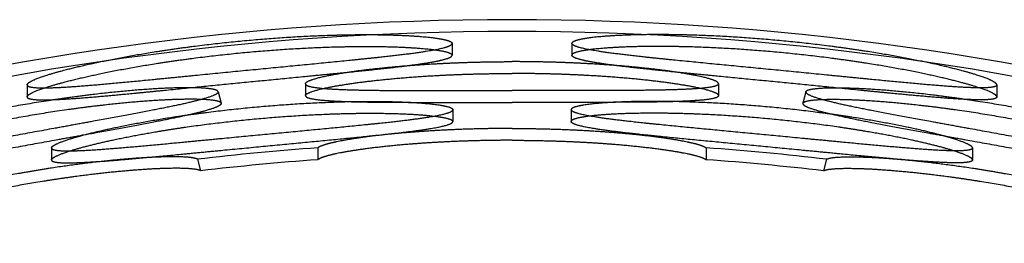
# Model space of a CAD drawing. Units: millimetres. Extents: x -166527 to -162354, y 11383 to 20805.
# Drawn here: x -165436 to -165019, y 16988 to 17083 of the extents above; entities that cross this region are included whole.
import ezdxf

# ---------------------------------------------------------------- set-up
doc = ezdxf.new("R2010")
doc.units = ezdxf.units.MM

msp = doc.modelspace()

# ---------------------------------------------------------------- linework, layer by layer
at = {"ltscale": 0.126794}
for p, q in [((-165252.71, 17073.21), (-165252.71, 17068.2)), ((-165201.96, 17073.21), (-165201.96, 17068.2)), ((-165432.71, 17055.63), (-165432.71, 17050.54)), ((-165314.83, 17056.1), (-165314.83, 17051.07)), ((-165139.83, 17056.1), (-165139.83, 17051.07)), ((-165021.96, 17055.63), (-165021.96, 17050.54)), ((-165351.82, 17052.75), (-165350.52, 17047.85)), ((-165102.84, 17052.75), (-165104.14, 17047.85)), ((-165252.4, 17045.1), (-165252.4, 17040.09)), ((-165202.26, 17045.1), (-165202.26, 17040.09)), ((-165422.4, 17028.88), (-165422.4, 17023.8)), ((-165309.54, 17028.93), (-165309.54, 17023.91)), ((-165145.13, 17028.93), (-165145.13, 17023.91)), ((-165032.26, 17028.88), (-165032.26, 17023.8)), ((-165360.58, 17024.12), (-165359.29, 17019.23)), ((-165094.08, 17024.12), (-165095.38, 17019.23))]:
    msp.add_line(p, q, dxfattribs=at)
for radius, start, end in [(1200, 90, 105.85385), (1200, 74.14615, 90), (1194.99, 74.14615, 105.85384), (1148.6, 94.10401, 96.66195), (1148.6, 83.33805, 85.89599), (1143.59, 94.12204, 96.62583), (1143.59, 83.37417, 85.87796)]:
    msp.add_arc((-165227.33, 15883.27), radius, start, end, dxfattribs=at)
for points, knots in [([(-165432.71, 17055.63), (-165432.71, 17056.33), (-165431.37, 17057.26), (-165428.71, 17058.39), (-165421.11, 17060.93), (-165409.88, 17063.74), (-165403.47, 17065.16), (-165387.04, 17068.45), (-165368.39, 17071.33), (-165357.2, 17072.78), (-165335.69, 17075.07), (-165314.48, 17076.41), (-165304.7, 17076.81), (-165288.63, 17077.11), (-165274.88, 17076.75), (-165269.61, 17076.49), (-165260.97, 17075.81), (-165255.42, 17074.83), (-165253.61, 17074.32), (-165252.71, 17073.78), (-165252.71, 17073.21)], [0, 0, 0, 0, 0, 0, 69.650171, 69.650171, 69.650171, 141.316998, 141.316998, 141.316998, 239.64368, 239.64368, 239.64368, 327.584124, 327.584124, 327.584124, 391.650233, 391.650233, 391.650233, 448.917987, 448.917987, 448.917987, 448.917987, 448.917987, 448.917987]), ([(-165021.96, 17055.63), (-165021.96, 17056.33), (-165023.3, 17057.26), (-165025.96, 17058.39), (-165033.56, 17060.93), (-165044.79, 17063.74), (-165051.2, 17065.16), (-165067.63, 17068.45), (-165086.28, 17071.33), (-165097.47, 17072.78), (-165118.98, 17075.07), (-165140.19, 17076.41), (-165149.96, 17076.81), (-165166.04, 17077.11), (-165179.79, 17076.75), (-165185.06, 17076.49), (-165193.7, 17075.81), (-165199.25, 17074.83), (-165201.06, 17074.32), (-165201.96, 17073.78), (-165201.96, 17073.21)], [0, 0, 0, 0, 0, 0, 69.650171, 69.650171, 69.650171, 141.316998, 141.316998, 141.316998, 239.64368, 239.64368, 239.64368, 327.584124, 327.584124, 327.584124, 391.650233, 391.650233, 391.650233, 448.917987, 448.917987, 448.917987, 448.917987, 448.917987, 448.917987]), ([(-165432.71, 17055.63), (-165432.71, 17054.98), (-165431.55, 17054.54), (-165429.23, 17054.32), (-165422.4, 17054.28), (-165412.09, 17054.94), (-165406.06, 17055.43), (-165388.82, 17056.97), (-165368.89, 17058.97), (-165356.03, 17060.25), (-165331.78, 17062.63), (-165308.25, 17064.9), (-165297.71, 17065.91), (-165279.89, 17067.71), (-165265.89, 17069.48), (-165260.62, 17070.28), (-165255.52, 17071.36), (-165253.27, 17072.43), (-165252.89, 17072.69), (-165252.71, 17072.96), (-165252.71, 17073.21)], [0, 0, 0, 0, 0, 0, 64.689836, 64.689836, 64.689836, 133.365045, 133.365045, 133.365045, 245.904772, 245.904772, 245.904772, 343.28803, 343.28803, 343.28803, 422.336853, 422.336853, 422.336853, 448.38213, 448.38213, 448.38213, 448.38213, 448.38213, 448.38213]), ([(-165432.71, 17050.54), (-165432.71, 17051.24), (-165431.37, 17052.17), (-165428.7, 17053.3), (-165421.1, 17055.85), (-165409.87, 17058.67), (-165403.45, 17060.1), (-165386.99, 17063.4), (-165368.32, 17066.29), (-165357.11, 17067.75), (-165335.59, 17070.05), (-165314.37, 17071.39), (-165304.61, 17071.79), (-165288.55, 17072.09), (-165274.81, 17071.73), (-165269.55, 17071.47), (-165260.93, 17070.79), (-165255.41, 17069.82), (-165253.61, 17069.31), (-165252.71, 17068.76), (-165252.71, 17068.2)], [0, 0, 0, 0, 0, 0, 69.669684, 69.669684, 69.669684, 141.46425, 141.46425, 141.46425, 240.082646, 240.082646, 240.082646, 328.073924, 328.073924, 328.073924, 392.185306, 392.185306, 392.185306, 449.302331, 449.302331, 449.302331, 449.302331, 449.302331, 449.302331]), ([(-165021.96, 17055.63), (-165021.96, 17054.98), (-165023.11, 17054.54), (-165025.43, 17054.32), (-165032.27, 17054.28), (-165042.58, 17054.94), (-165048.61, 17055.43), (-165065.85, 17056.97), (-165085.78, 17058.97), (-165098.63, 17060.25), (-165122.89, 17062.63), (-165146.42, 17064.9), (-165156.96, 17065.91), (-165174.78, 17067.71), (-165188.77, 17069.48), (-165194.04, 17070.28), (-165199.15, 17071.36), (-165201.4, 17072.43), (-165201.77, 17072.69), (-165201.96, 17072.96), (-165201.96, 17073.21)], [0, 0, 0, 0, 0, 0, 64.689836, 64.689836, 64.689836, 133.365045, 133.365045, 133.365045, 245.904772, 245.904772, 245.904772, 343.28803, 343.28803, 343.28803, 422.336853, 422.336853, 422.336853, 448.38213, 448.38213, 448.38213, 448.38213, 448.38213, 448.38213]), ([(-165021.96, 17050.54), (-165021.96, 17051.24), (-165023.3, 17052.17), (-165025.96, 17053.3), (-165033.57, 17055.85), (-165044.8, 17058.67), (-165051.22, 17060.1), (-165067.68, 17063.4), (-165086.35, 17066.29), (-165097.56, 17067.75), (-165119.08, 17070.05), (-165140.3, 17071.39), (-165150.06, 17071.79), (-165166.12, 17072.09), (-165179.86, 17071.73), (-165185.12, 17071.47), (-165193.74, 17070.79), (-165199.26, 17069.82), (-165201.06, 17069.31), (-165201.96, 17068.76), (-165201.96, 17068.2)], [0, 0, 0, 0, 0, 0, 69.669684, 69.669684, 69.669684, 141.46425, 141.46425, 141.46425, 240.082646, 240.082646, 240.082646, 328.073924, 328.073924, 328.073924, 392.185306, 392.185306, 392.185306, 449.302331, 449.302331, 449.302331, 449.302331, 449.302331, 449.302331]), ([(-165432.71, 17050.54), (-165432.71, 17049.89), (-165431.55, 17049.45), (-165429.23, 17049.23), (-165422.39, 17049.2), (-165412.08, 17049.87), (-165406.04, 17050.36), (-165391.46, 17051.67), (-165374.95, 17053.31), (-165365.5, 17054.26), (-165343.94, 17056.41), (-165322.22, 17058.53), (-165310.41, 17059.66), (-165290.93, 17061.54), (-165274.49, 17063.37), (-165268.27, 17064.14), (-165259.74, 17065.41), (-165254.73, 17066.7), (-165253.38, 17067.21), (-165252.71, 17067.71), (-165252.71, 17068.2)], [0, 0, 0, 0, 0, 0, 64.700116, 64.700116, 64.700116, 133.486026, 133.486026, 133.486026, 218.120536, 218.120536, 218.120536, 322.950222, 322.950222, 322.950222, 399.283598, 399.283598, 399.283598, 448.773741, 448.773741, 448.773741, 448.773741, 448.773741, 448.773741]), ([(-165021.96, 17050.54), (-165021.96, 17049.89), (-165023.11, 17049.45), (-165025.43, 17049.23), (-165032.28, 17049.2), (-165042.59, 17049.87), (-165048.63, 17050.36), (-165063.21, 17051.67), (-165079.71, 17053.31), (-165089.17, 17054.26), (-165110.73, 17056.41), (-165132.45, 17058.53), (-165144.26, 17059.66), (-165163.74, 17061.54), (-165180.18, 17063.37), (-165186.4, 17064.14), (-165194.93, 17065.41), (-165199.93, 17066.7), (-165201.29, 17067.21), (-165201.96, 17067.71), (-165201.96, 17068.2)], [0, 0, 0, 0, 0, 0, 64.700116, 64.700116, 64.700116, 133.486026, 133.486026, 133.486026, 218.120536, 218.120536, 218.120536, 322.950222, 322.950222, 322.950222, 399.283598, 399.283598, 399.283598, 448.773741, 448.773741, 448.773741, 448.773741, 448.773741, 448.773741]), ([(-165314.83, 17056.1), (-165314.83, 17056.78), (-165313.49, 17057.56), (-165310.81, 17058.41), (-165303.14, 17060.17), (-165291.81, 17061.83), (-165285.35, 17062.6), (-165270.66, 17064.03), (-165254.28, 17064.97), (-165245.39, 17065.31), (-165236.36, 17065.48), (-165227.33, 17065.48)], [0, 0, 0, 0, 0, 0, 68.834524, 68.834524, 68.834524, 139.567936, 139.567936, 139.567936, 218.133792, 218.133792, 218.133792, 218.133792, 218.133792, 218.133792]), ([(-165139.83, 17056.1), (-165139.83, 17056.78), (-165141.18, 17057.56), (-165143.86, 17058.41), (-165151.53, 17060.17), (-165162.86, 17061.83), (-165169.32, 17062.6), (-165184.01, 17064.03), (-165200.39, 17064.97), (-165209.28, 17065.31), (-165218.31, 17065.48), (-165227.33, 17065.48)], [0, 0, 0, 0, 0, 0, 68.834524, 68.834524, 68.834524, 139.567936, 139.567936, 139.567936, 218.133792, 218.133792, 218.133792, 218.133792, 218.133792, 218.133792]), ([(-165314.83, 17051.07), (-165314.83, 17051.75), (-165313.49, 17052.53), (-165310.8, 17053.38), (-165303.13, 17055.15), (-165291.79, 17056.81), (-165285.33, 17057.59), (-165270.63, 17059.02), (-165254.25, 17059.96), (-165245.37, 17060.3), (-165236.35, 17060.46), (-165227.33, 17060.46)], [0, 0, 0, 0, 0, 0, 68.855344, 68.855344, 68.855344, 139.715579, 139.715579, 139.715579, 218.318257, 218.318257, 218.318257, 218.318257, 218.318257, 218.318257]), ([(-165139.83, 17051.07), (-165139.83, 17051.75), (-165141.18, 17052.53), (-165143.86, 17053.38), (-165151.54, 17055.15), (-165162.87, 17056.81), (-165169.34, 17057.59), (-165184.04, 17059.02), (-165200.41, 17059.96), (-165209.3, 17060.3), (-165218.32, 17060.46), (-165227.33, 17060.46)], [0, 0, 0, 0, 0, 0, 68.855344, 68.855344, 68.855344, 139.715579, 139.715579, 139.715579, 218.318257, 218.318257, 218.318257, 218.318257, 218.318257, 218.318257]), ([(-165351.82, 17052.75), (-165351.98, 17053.34), (-165353.21, 17053.82), (-165355.51, 17054.16), (-165362.24, 17054.58), (-165372.28, 17054.35), (-165378.27, 17054.05), (-165395.32, 17052.81), (-165414.97, 17050.42), (-165427.59, 17048.53), (-165449.8, 17044.58), (-165471.14, 17039.77), (-165479.95, 17037.59), (-165494.45, 17033.65), (-165506.57, 17029.77), (-165511.21, 17028.16), (-165518.38, 17025.41), (-165522.73, 17023.21), (-165524.04, 17022.36), (-165524.63, 17021.68), (-165524.5, 17021.19)], [0, 0, 0, 0, 0, 0, 61.402351, 61.402351, 61.402351, 129.736491, 129.736491, 129.736491, 240.881013, 240.881013, 240.881013, 323.90804, 323.90804, 323.90804, 385.886702, 385.886702, 385.886702, 437.018072, 437.018072, 437.018072, 437.018072, 437.018072, 437.018072]), ([(-165314.83, 17056.1), (-165314.83, 17055.46), (-165313.66, 17054.91), (-165311.3, 17054.47), (-165304.34, 17053.78), (-165293.86, 17053.44), (-165287.71, 17053.34), (-165272.91, 17053.21), (-165256.21, 17053.22), (-165246.69, 17053.23), (-165237.01, 17053.24), (-165227.33, 17053.24)], [0, 0, 0, 0, 0, 0, 64.405212, 64.405212, 64.405212, 133.387397, 133.387397, 133.387397, 217.903324, 217.903324, 217.903324, 217.903324, 217.903324, 217.903324]), ([(-165139.83, 17056.1), (-165139.83, 17055.46), (-165141.01, 17054.91), (-165143.37, 17054.47), (-165150.33, 17053.78), (-165160.81, 17053.44), (-165166.96, 17053.34), (-165181.76, 17053.21), (-165198.46, 17053.22), (-165207.98, 17053.23), (-165217.66, 17053.24), (-165227.33, 17053.24)], [0, 0, 0, 0, 0, 0, 64.405212, 64.405212, 64.405212, 133.387397, 133.387397, 133.387397, 217.903324, 217.903324, 217.903324, 217.903324, 217.903324, 217.903324]), ([(-165102.84, 17052.75), (-165102.69, 17053.34), (-165101.46, 17053.82), (-165099.16, 17054.16), (-165092.42, 17054.58), (-165082.39, 17054.35), (-165076.4, 17054.05), (-165059.35, 17052.81), (-165039.69, 17050.42), (-165027.08, 17048.53), (-165004.87, 17044.58), (-164983.53, 17039.77), (-164974.71, 17037.59), (-164960.21, 17033.65), (-164948.09, 17029.77), (-164943.45, 17028.16), (-164936.28, 17025.41), (-164931.93, 17023.21), (-164930.62, 17022.36), (-164930.04, 17021.68), (-164930.17, 17021.19)], [0, 0, 0, 0, 0, 0, 61.402351, 61.402351, 61.402351, 129.736491, 129.736491, 129.736491, 240.881013, 240.881013, 240.881013, 323.90804, 323.90804, 323.90804, 385.886702, 385.886702, 385.886702, 437.018072, 437.018072, 437.018072, 437.018072, 437.018072, 437.018072]), ([(-165351.82, 17052.75), (-165351.66, 17052.13), (-165352.66, 17051.39), (-165354.86, 17050.54), (-165361.49, 17048.62), (-165371.65, 17046.43), (-165377.64, 17045.23), (-165394.45, 17042.01), (-165413.82, 17038.52), (-165426.11, 17036.29), (-165449.08, 17032.1), (-165471.28, 17028.02), (-165481.13, 17026.21), (-165498.06, 17023.19), (-165511.46, 17021.16), (-165516.62, 17020.51), (-165521.57, 17020.2), (-165523.84, 17020.63), (-165524.22, 17020.78), (-165524.44, 17020.96), (-165524.5, 17021.19)], [0, 0, 0, 0, 0, 0, 64.018829, 64.018829, 64.018829, 132.682531, 132.682531, 132.682531, 241.850532, 241.850532, 241.850532, 334.532632, 334.532632, 334.532632, 412.406362, 412.406362, 412.406362, 436.538535, 436.538535, 436.538535, 436.538535, 436.538535, 436.538535]), ([(-165314.83, 17051.07), (-165314.83, 17050.44), (-165313.66, 17049.89), (-165311.3, 17049.45), (-165304.33, 17048.75), (-165293.84, 17048.42), (-165287.69, 17048.32), (-165272.88, 17048.2), (-165256.19, 17048.21), (-165246.67, 17048.22), (-165237, 17048.23), (-165227.33, 17048.23)], [0, 0, 0, 0, 0, 0, 64.420454, 64.420454, 64.420454, 133.521108, 133.521108, 133.521108, 218.088598, 218.088598, 218.088598, 218.088598, 218.088598, 218.088598]), ([(-165139.83, 17051.07), (-165139.83, 17050.44), (-165141.01, 17049.89), (-165143.37, 17049.45), (-165150.34, 17048.75), (-165160.82, 17048.42), (-165166.98, 17048.32), (-165181.79, 17048.2), (-165198.48, 17048.21), (-165208, 17048.22), (-165217.67, 17048.23), (-165227.33, 17048.23)], [0, 0, 0, 0, 0, 0, 64.420454, 64.420454, 64.420454, 133.521108, 133.521108, 133.521108, 218.088598, 218.088598, 218.088598, 218.088598, 218.088598, 218.088598]), ([(-165102.84, 17052.75), (-165103.01, 17052.13), (-165102, 17051.39), (-165099.81, 17050.54), (-165093.18, 17048.62), (-165083.02, 17046.43), (-165077.03, 17045.23), (-165060.21, 17042.01), (-165040.85, 17038.52), (-165028.56, 17036.29), (-165005.59, 17032.1), (-164983.39, 17028.02), (-164973.54, 17026.21), (-164956.61, 17023.19), (-164943.21, 17021.16), (-164938.05, 17020.51), (-164933.09, 17020.2), (-164930.83, 17020.63), (-164930.45, 17020.78), (-164930.23, 17020.96), (-164930.17, 17021.19)], [0, 0, 0, 0, 0, 0, 64.018829, 64.018829, 64.018829, 132.682531, 132.682531, 132.682531, 241.850532, 241.850532, 241.850532, 334.532632, 334.532632, 334.532632, 412.406362, 412.406362, 412.406362, 436.538535, 436.538535, 436.538535, 436.538535, 436.538535, 436.538535]), ([(-165350.52, 17047.85), (-165350.68, 17048.44), (-165351.91, 17048.92), (-165354.21, 17049.26), (-165360.95, 17049.68), (-165370.99, 17049.46), (-165376.99, 17049.17), (-165392.74, 17048.03), (-165410.7, 17045.91), (-165421.64, 17044.35), (-165443.76, 17040.65), (-165465.45, 17035.99), (-165475.94, 17033.48), (-165492.07, 17029.16), (-165505.35, 17024.91), (-165509.98, 17023.29), (-165517.13, 17020.55), (-165521.46, 17018.35), (-165522.76, 17017.51), (-165523.35, 17016.84), (-165523.22, 17016.35)], [0, 0, 0, 0, 0, 0, 61.416724, 61.416724, 61.416724, 129.863978, 129.863978, 129.863978, 227.295927, 227.295927, 227.295927, 324.397248, 324.397248, 324.397248, 386.415527, 386.415527, 386.415527, 437.391917, 437.391917, 437.391917, 437.391917, 437.391917, 437.391917]), ([(-165350.52, 17047.85), (-165350.36, 17047.23), (-165351.37, 17046.49), (-165353.56, 17045.64), (-165360.2, 17043.73), (-165370.37, 17041.53), (-165376.37, 17040.34), (-165393.23, 17037.12), (-165412.65, 17033.62), (-165424.99, 17031.4), (-165447.97, 17027.21), (-165470.18, 17023.13), (-165479.99, 17021.34), (-165496.87, 17018.33), (-165510.24, 17016.31), (-165515.39, 17015.66), (-165520.32, 17015.35), (-165522.56, 17015.79), (-165522.94, 17015.93), (-165523.16, 17016.12), (-165523.22, 17016.35)], [0, 0, 0, 0, 0, 0, 64.03096, 64.03096, 64.03096, 132.811415, 132.811415, 132.811415, 242.549448, 242.549448, 242.549448, 335.084721, 335.084721, 335.084721, 412.975016, 412.975016, 412.975016, 436.92511, 436.92511, 436.92511, 436.92511, 436.92511, 436.92511]), ([(-165422.4, 17028.88), (-165422.4, 17029.49), (-165421.33, 17030.28), (-165419.2, 17031.22), (-165412.75, 17033.45), (-165402.96, 17035.95), (-165397.05, 17037.28), (-165381.2, 17040.48), (-165362.94, 17043.31), (-165351.64, 17044.77), (-165329.62, 17047.06), (-165307.98, 17048.3), (-165297.91, 17048.65), (-165282.29, 17048.78), (-165269.43, 17048.26), (-165264.91, 17047.95), (-165258.23, 17047.28), (-165254.19, 17046.39), (-165253, 17045.98), (-165252.4, 17045.55), (-165252.4, 17045.1)], [0, 0, 0, 0, 0, 0, 60.608645, 60.608645, 60.608645, 128.951674, 128.951674, 128.951674, 228.988648, 228.988648, 228.988648, 320.968668, 320.968668, 320.968668, 380.73232, 380.73232, 380.73232, 425.878873, 425.878873, 425.878873, 425.878873, 425.878873, 425.878873]), ([(-165032.26, 17028.88), (-165032.26, 17029.49), (-165033.34, 17030.28), (-165035.47, 17031.22), (-165041.92, 17033.45), (-165051.7, 17035.95), (-165057.62, 17037.28), (-165073.46, 17040.48), (-165091.73, 17043.31), (-165103.02, 17044.77), (-165125.05, 17047.06), (-165146.69, 17048.3), (-165156.76, 17048.65), (-165172.38, 17048.78), (-165185.23, 17048.26), (-165189.76, 17047.95), (-165196.43, 17047.28), (-165200.48, 17046.39), (-165201.67, 17045.98), (-165202.26, 17045.55), (-165202.26, 17045.1)], [0, 0, 0, 0, 0, 0, 60.608645, 60.608645, 60.608645, 128.951674, 128.951674, 128.951674, 228.988648, 228.988648, 228.988648, 320.968668, 320.968668, 320.968668, 380.73232, 380.73232, 380.73232, 425.878873, 425.878873, 425.878873, 425.878873, 425.878873, 425.878873]), ([(-165104.14, 17047.85), (-165104.31, 17047.23), (-165103.3, 17046.49), (-165101.11, 17045.64), (-165094.47, 17043.73), (-165084.3, 17041.53), (-165078.3, 17040.34), (-165061.44, 17037.12), (-165042.01, 17033.62), (-165029.68, 17031.4), (-165006.69, 17027.21), (-164984.49, 17023.13), (-164974.68, 17021.34), (-164957.79, 17018.33), (-164944.43, 17016.31), (-164939.28, 17015.66), (-164934.35, 17015.35), (-164932.1, 17015.79), (-164931.73, 17015.93), (-164931.51, 17016.12), (-164931.45, 17016.35)], [0, 0, 0, 0, 0, 0, 64.03096, 64.03096, 64.03096, 132.811415, 132.811415, 132.811415, 242.549448, 242.549448, 242.549448, 335.084721, 335.084721, 335.084721, 412.975016, 412.975016, 412.975016, 436.92511, 436.92511, 436.92511, 436.92511, 436.92511, 436.92511]), ([(-165104.14, 17047.85), (-165103.99, 17048.44), (-165102.75, 17048.92), (-165100.46, 17049.26), (-165093.71, 17049.68), (-165083.67, 17049.46), (-165077.68, 17049.17), (-165061.93, 17048.03), (-165043.97, 17045.91), (-165033.03, 17044.35), (-165010.91, 17040.65), (-164989.22, 17035.99), (-164978.73, 17033.48), (-164962.59, 17029.16), (-164949.32, 17024.91), (-164944.68, 17023.29), (-164937.54, 17020.55), (-164933.21, 17018.35), (-164931.91, 17017.51), (-164931.32, 17016.84), (-164931.45, 17016.35)], [0, 0, 0, 0, 0, 0, 61.416724, 61.416724, 61.416724, 129.863978, 129.863978, 129.863978, 227.295927, 227.295927, 227.295927, 324.397248, 324.397248, 324.397248, 386.415527, 386.415527, 386.415527, 437.391917, 437.391917, 437.391917, 437.391917, 437.391917, 437.391917]), ([(-165422.4, 17028.88), (-165422.4, 17028.25), (-165421.24, 17027.82), (-165418.9, 17027.61), (-165411.96, 17027.58), (-165401.55, 17028.24), (-165395.41, 17028.73), (-165378.3, 17030.22), (-165358.74, 17032.13), (-165346.4, 17033.32), (-165323.54, 17035.5), (-165301.59, 17037.58), (-165291.98, 17038.51), (-165275.64, 17040.17), (-165263.06, 17041.83), (-165258.36, 17042.6), (-165254.29, 17043.58), (-165252.72, 17044.53), (-165252.51, 17044.72), (-165252.4, 17044.91), (-165252.4, 17045.1)], [0, 0, 0, 0, 0, 0, 63.120223, 63.120223, 63.120223, 131.689446, 131.689446, 131.689446, 240.312402, 240.312402, 240.312402, 330.928532, 330.928532, 330.928532, 406.449426, 406.449426, 406.449426, 425.461191, 425.461191, 425.461191, 425.461191, 425.461191, 425.461191]), ([(-165422.4, 17023.8), (-165422.4, 17024.4), (-165421.33, 17025.19), (-165419.19, 17026.14), (-165412.74, 17028.38), (-165402.95, 17030.88), (-165397.03, 17032.22), (-165383.03, 17035.06), (-165367.14, 17037.6), (-165358.23, 17038.84), (-165337.21, 17041.34), (-165315.97, 17042.92), (-165304.16, 17043.48), (-165286.43, 17043.82), (-165271.73, 17043.36), (-165266.83, 17043.09), (-165259.28, 17042.42), (-165254.57, 17041.5), (-165253.13, 17041.05), (-165252.4, 17040.58), (-165252.4, 17040.09)], [0, 0, 0, 0, 0, 0, 60.623632, 60.623632, 60.623632, 129.085602, 129.085602, 129.085602, 209.554935, 209.554935, 209.554935, 314.856165, 314.856165, 314.856165, 376.497128, 376.497128, 376.497128, 426.258062, 426.258062, 426.258062, 426.258062, 426.258062, 426.258062]), ([(-165032.26, 17028.88), (-165032.26, 17028.25), (-165033.43, 17027.82), (-165035.77, 17027.61), (-165042.7, 17027.58), (-165053.12, 17028.24), (-165059.26, 17028.73), (-165076.37, 17030.22), (-165095.92, 17032.13), (-165108.27, 17033.32), (-165131.13, 17035.5), (-165153.08, 17037.58), (-165162.69, 17038.51), (-165179.03, 17040.17), (-165191.6, 17041.83), (-165196.31, 17042.6), (-165200.38, 17043.58), (-165201.95, 17044.53), (-165202.16, 17044.72), (-165202.26, 17044.91), (-165202.26, 17045.1)], [0, 0, 0, 0, 0, 0, 63.120223, 63.120223, 63.120223, 131.689446, 131.689446, 131.689446, 240.312402, 240.312402, 240.312402, 330.928532, 330.928532, 330.928532, 406.449426, 406.449426, 406.449426, 425.461191, 425.461191, 425.461191, 425.461191, 425.461191, 425.461191]), ([(-165032.26, 17023.8), (-165032.26, 17024.4), (-165033.34, 17025.19), (-165035.47, 17026.14), (-165041.92, 17028.38), (-165051.72, 17030.88), (-165057.64, 17032.22), (-165071.64, 17035.06), (-165087.52, 17037.6), (-165096.44, 17038.84), (-165117.46, 17041.34), (-165138.7, 17042.92), (-165150.5, 17043.48), (-165168.24, 17043.82), (-165182.94, 17043.36), (-165187.84, 17043.09), (-165195.39, 17042.42), (-165200.09, 17041.5), (-165201.54, 17041.05), (-165202.26, 17040.58), (-165202.26, 17040.09)], [0, 0, 0, 0, 0, 0, 60.623632, 60.623632, 60.623632, 129.085602, 129.085602, 129.085602, 209.554935, 209.554935, 209.554935, 314.856165, 314.856165, 314.856165, 376.497128, 376.497128, 376.497128, 426.258062, 426.258062, 426.258062, 426.258062, 426.258062, 426.258062]), ([(-165422.4, 17023.8), (-165422.4, 17023.17), (-165421.24, 17022.73), (-165418.9, 17022.52), (-165411.96, 17022.5), (-165401.54, 17023.17), (-165395.39, 17023.66), (-165378.22, 17025.17), (-165358.6, 17027.1), (-165346.2, 17028.3), (-165323.32, 17030.49), (-165301.37, 17032.58), (-165291.8, 17033.51), (-165275.51, 17035.17), (-165262.99, 17036.83), (-165258.3, 17037.6), (-165254.26, 17038.57), (-165252.71, 17039.53), (-165252.51, 17039.72), (-165252.4, 17039.9), (-165252.4, 17040.09)], [0, 0, 0, 0, 0, 0, 63.132445, 63.132445, 63.132445, 131.826224, 131.826224, 131.826224, 241.099007, 241.099007, 241.099007, 331.547462, 331.547462, 331.547462, 407.063247, 407.063247, 407.063247, 425.852325, 425.852325, 425.852325, 425.852325, 425.852325, 425.852325]), ([(-165032.26, 17023.8), (-165032.26, 17023.17), (-165033.43, 17022.73), (-165035.77, 17022.52), (-165042.71, 17022.5), (-165053.13, 17023.17), (-165059.28, 17023.66), (-165076.45, 17025.17), (-165096.07, 17027.1), (-165108.47, 17028.3), (-165131.35, 17030.49), (-165153.3, 17032.58), (-165162.87, 17033.51), (-165179.16, 17035.17), (-165191.68, 17036.83), (-165196.37, 17037.6), (-165200.41, 17038.57), (-165201.96, 17039.53), (-165202.16, 17039.72), (-165202.26, 17039.9), (-165202.26, 17040.09)], [0, 0, 0, 0, 0, 0, 63.132445, 63.132445, 63.132445, 131.826224, 131.826224, 131.826224, 241.099007, 241.099007, 241.099007, 331.547462, 331.547462, 331.547462, 407.063247, 407.063247, 407.063247, 425.852325, 425.852325, 425.852325, 425.852325, 425.852325, 425.852325]), ([(-165227.33, 17037.16), (-165238.59, 17037.16), (-165249.84, 17036.88), (-165260.82, 17036.34), (-165277.62, 17035.06), (-165291.52, 17033.3), (-165296.3, 17032.57), (-165302.8, 17031.36), (-165307.02, 17030.18), (-165308.26, 17029.74), (-165309.1, 17029.32), (-165309.54, 17028.93)], [0, 0, 0, 0, 0, 0, 98.782652, 98.782652, 98.782652, 159.846452, 159.846452, 159.846452, 196.661966, 196.661966, 196.661966, 196.661966, 196.661966, 196.661966]), ([(-165227.33, 17037.16), (-165216.08, 17037.16), (-165204.82, 17036.88), (-165193.85, 17036.34), (-165177.05, 17035.06), (-165163.14, 17033.3), (-165158.37, 17032.57), (-165151.87, 17031.36), (-165147.64, 17030.18), (-165146.41, 17029.74), (-165145.57, 17029.32), (-165145.13, 17028.93)], [0, 0, 0, 0, 0, 0, 98.782652, 98.782652, 98.782652, 159.846452, 159.846452, 159.846452, 196.661966, 196.661966, 196.661966, 196.661966, 196.661966, 196.661966]), ([(-165227.33, 17032.14), (-165238.59, 17032.14), (-165249.85, 17031.87), (-165260.83, 17031.33), (-165277.63, 17030.04), (-165291.55, 17028.28), (-165296.32, 17027.55), (-165302.81, 17026.34), (-165307.03, 17025.15), (-165308.26, 17024.72), (-165309.1, 17024.3), (-165309.54, 17023.91)], [0, 0, 0, 0, 0, 0, 98.967447, 98.967447, 98.967447, 160.107458, 160.107458, 160.107458, 196.848717, 196.848717, 196.848717, 196.848717, 196.848717, 196.848717]), ([(-165227.33, 17032.14), (-165216.08, 17032.14), (-165204.82, 17031.87), (-165193.83, 17031.33), (-165177.03, 17030.04), (-165163.12, 17028.28), (-165158.34, 17027.55), (-165151.85, 17026.34), (-165147.64, 17025.15), (-165146.41, 17024.72), (-165145.57, 17024.3), (-165145.13, 17023.91)], [0, 0, 0, 0, 0, 0, 98.967447, 98.967447, 98.967447, 160.107458, 160.107458, 160.107458, 196.848717, 196.848717, 196.848717, 196.848717, 196.848717, 196.848717]), ([(-165360.58, 17024.12), (-165361.47, 17024.62), (-165363.44, 17024.97), (-165366.44, 17025.17), (-165374.85, 17025.26), (-165386.43, 17024.6), (-165393.43, 17024.02), (-165409.93, 17022.29), (-165427.94, 17019.61), (-165438.01, 17017.88), (-165457.65, 17014.06), (-165476.43, 17009.57), (-165485.2, 17007.25), (-165498.84, 17003.29), (-165509.72, 16999.54), (-165513.56, 16998.09), (-165518.23, 16996.12), (-165521.04, 16994.54), (-165521.76, 16994.07), (-165522.24, 16993.66), (-165522.5, 16993.3)], [0, 0, 0, 0, 0, 0, 60.7633, 60.7633, 60.7633, 133.98194, 133.98194, 133.98194, 223.278148, 223.278148, 223.278148, 308.183572, 308.183572, 308.183572, 365.614601, 365.614601, 365.614601, 393.950826, 393.950826, 393.950826, 393.950826, 393.950826, 393.950826]), ([(-165094.08, 17024.12), (-165093.2, 17024.62), (-165091.23, 17024.97), (-165088.23, 17025.17), (-165079.82, 17025.26), (-165068.24, 17024.6), (-165061.24, 17024.02), (-165044.73, 17022.29), (-165026.73, 17019.61), (-165016.66, 17017.88), (-164997.02, 17014.06), (-164978.24, 17009.57), (-164969.47, 17007.25), (-164955.82, 17003.29), (-164944.94, 16999.54), (-164941.1, 16998.09), (-164936.44, 16996.12), (-164933.63, 16994.54), (-164932.91, 16994.07), (-164932.42, 16993.66), (-164932.17, 16993.3)], [0, 0, 0, 0, 0, 0, 60.7633, 60.7633, 60.7633, 133.98194, 133.98194, 133.98194, 223.278148, 223.278148, 223.278148, 308.183572, 308.183572, 308.183572, 365.614601, 365.614601, 365.614601, 393.950826, 393.950826, 393.950826, 393.950826, 393.950826, 393.950826]), ([(-165359.29, 17019.23), (-165360.17, 17019.72), (-165362.14, 17020.08), (-165365.15, 17020.28), (-165372.87, 17020.37), (-165383.26, 17019.82), (-165389.03, 17019.39), (-165403.71, 17017.99), (-165419.94, 17015.79), (-165429.65, 17014.25), (-165449.85, 17010.59), (-165469.53, 17006.13), (-165479.34, 17003.66), (-165494.35, 16999.46), (-165506.48, 16995.4), (-165510.67, 16993.87), (-165516.06, 16991.68), (-165519.4, 16989.92), (-165520.31, 16989.36), (-165520.92, 16988.87), (-165521.21, 16988.46)], [0, 0, 0, 0, 0, 0, 60.791092, 60.791092, 60.791092, 123.071289, 123.071289, 123.071289, 209.889248, 209.889248, 209.889248, 302.401968, 302.401968, 302.401968, 361.542221, 361.542221, 361.542221, 394.334402, 394.334402, 394.334402, 394.334402, 394.334402, 394.334402]), ([(-165095.38, 17019.23), (-165094.5, 17019.72), (-165092.52, 17020.08), (-165089.52, 17020.28), (-165081.8, 17020.37), (-165071.41, 17019.82), (-165065.64, 17019.39), (-165050.96, 17017.99), (-165034.73, 17015.79), (-165025.02, 17014.25), (-165004.82, 17010.59), (-164985.13, 17006.13), (-164975.33, 17003.66), (-164960.32, 16999.46), (-164948.19, 16995.4), (-164944, 16993.87), (-164938.61, 16991.68), (-164935.26, 16989.92), (-164934.35, 16989.36), (-164933.75, 16988.87), (-164933.45, 16988.46)], [0, 0, 0, 0, 0, 0, 60.791092, 60.791092, 60.791092, 123.071289, 123.071289, 123.071289, 209.889248, 209.889248, 209.889248, 302.401968, 302.401968, 302.401968, 361.542221, 361.542221, 361.542221, 394.334402, 394.334402, 394.334402, 394.334402, 394.334402, 394.334402])]:
    msp.add_open_spline(points, degree=5, knots=knots, dxfattribs=at)

doc.saveas('drawing.dxf')
